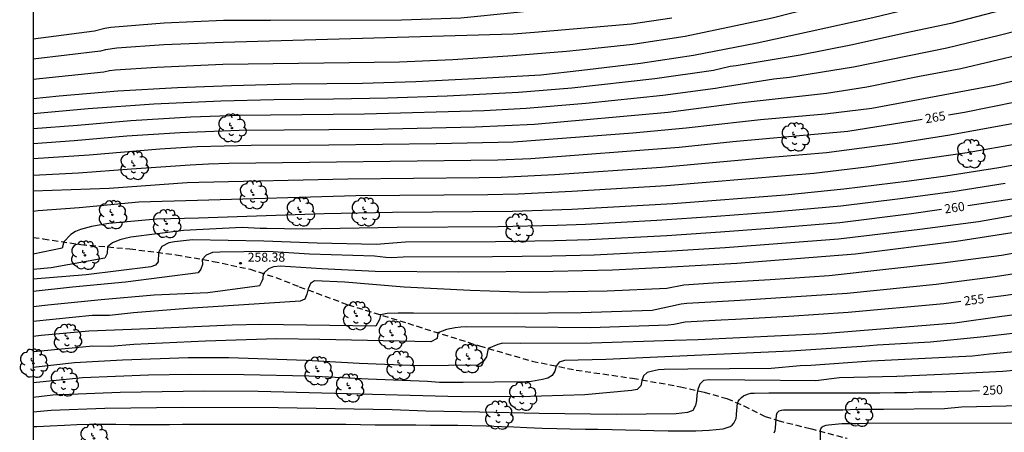
# Model space of a CAD drawing. Units: metres. Extents: x 576793 to 577145, y 4794540 to 4794791.
# Drawn here: x 576793 to 576875, y 4794690 to 4794725 of the extents above; entities that cross this region are included whole.
import ezdxf

# ---------------------------------------------------------------- set-up
doc = ezdxf.new("R2010")
doc.units = ezdxf.units.M
doc.linetypes.add('TRAZOS_NORMALES', pattern=[0.75, 0.5, -0.25])
for name, color, linetype in [('010106', 9, 'Continuous'), ('020104', 34, 'Continuous'), ('020204', 9, 'Continuous'), ('020307', 24, 'Continuous'), ('020308', 9, 'Continuous'), ('060128', 7, 'TRAZOS_NORMALES'), ('100202', 3, 'Continuous')]:
    doc.layers.add(name, color=color, linetype=linetype)
doc.layers.add('020105', color=24, linetype='Continuous', lineweight=30)
doc.styles.add('ARIAL', font='ARIAL.TTF', dxfattribs={"height": 1})
doc.styles.add('ARIALI', font='ARIALI.TTF', dxfattribs={"height": 1})

# ---------------------------------------------------------------- blocks, each defined once
blk = doc.blocks.new('ARBOL')
blk.add_circle((0, 0), 0.0587)
for centre, radius, start, end in [((-0.564, 0.381), 0.532, 92.28, 254.58), ((-0.28, 0.855), 0.3, 359.28777, 173.60777), ((0.097, 0.97), 0.21, 23.15651, 160.46651), ((0.438, 0.881), 0.24, 301.57804, 139.32804), ((-0.091, 0.321), 0.12, 119.14, 310.56), ((0.656, 0.288), 0.443, 319.85562, 114.76562), ((0.819, -0.249), 0.383, 235.52754, 62.02753), ((-0.556, -0.339), 0.555, 142.64, 266.54), ((-0.039, -0.384), 0.21, 189.64, 323.88), ((0.299, -0.624), 0.532, 224.67, 0.24), ((-0.301, -0.676), 0.45, 213.78, 295.32)]:
    blk.add_arc(centre, radius, start, end)
blk = doc.blocks.new('COTAPU')
blk.add_circle((0, 0), 0.075)

msp = doc.modelspace()

# ---------------------------------------------------------------- linework, layer by layer
at = {"layer": '010106', "flags": 128}
msp.add_lwpolyline([(576794.319, 4794540.335), (577144.309, 4794540.327), (577144.315, 4794790.32), (576794.325, 4794790.328)], close=True, dxfattribs=at)
at = {"layer": '020104', "flags": 128}
for points, elevation in [([(576876.182, 4794735.688), (576872.017, 4794734.176), (576867.305, 4794732.625), (576863.113, 4794731.166), (576859.89, 4794730.008), (576858.125, 4794729.376), (576857.689, 4794729.202), (576854.478, 4794728.147), (576848.209, 4794726.645), (576843.335, 4794725.884), (576835.391, 4794725.311), (576834.627, 4794725.239), (576834.328, 4794725.218), (576829.919, 4794724.761), (576824.987, 4794724.591), (576814.081, 4794724.562), (576810.153, 4794724.581), (576805.225, 4794724.361), (576800.78, 4794723.979), (576800.298, 4794723.92), (576799.428, 4794723.689), (576794.323, 4794723.031)], 273), ([(576794.323, 4794719.689), (576800.205, 4794720.302), (576800.68, 4794720.401), (576801.153, 4794720.465), (576804.625, 4794720.689), (576810.111, 4794720.93), (576824.8, 4794721.144), (576829.251, 4794721.336), (576834.234, 4794721.666), (576838.717, 4794722.014), (576839.779, 4794722.139), (576844.231, 4794722.613), (576848.591, 4794723.257), (576855.835, 4794724.794), (576861.62, 4794726.272), (576862.074, 4794726.464), (576863.037, 4794726.685), (576864.086, 4794726.951), (576866.225, 4794727.567), (576867.576, 4794727.97), (576869.498, 4794728.416), (576873.777, 4794729.656), (576878.437, 4794731.165)], 271), ([(576876.461, 4794725.819), (576870.684, 4794724.32), (576866.857, 4794723.522), (576862.508, 4794722.552), (576858.163, 4794721.701), (576852.824, 4794720.808), (576852.341, 4794720.733), (576850.95, 4794720.403), (576846.059, 4794719.709), (576839.158, 4794718.95), (576834.707, 4794718.571), (576828.764, 4794718.277), (576823.801, 4794718.099), (576819.319, 4794718.029), (576814.361, 4794717.981), (576809.933, 4794717.852), (576804.372, 4794717.618), (576798.907, 4794717.21), (576794.323, 4794716.807)], 269), ([(576847.474, 4794724.781), (576844.077, 4794724.274), (576836.044, 4794723.576), (576834.281, 4794723.442), (576810.132, 4794722.756), (576805.21, 4794722.54), (576801.298, 4794722.268), (576800.351, 4794722.135), (576799.939, 4794722.02), (576794.323, 4794721.363)], 272), ([(576879.524, 4794724.546), (576874.703, 4794723.312), (576870.362, 4794722.284), (576862.579, 4794720.693), (576857.264, 4794719.841), (576855.953, 4794719.682), (576851.571, 4794718.992), (576851.099, 4794718.903), (576846.731, 4794718.319), (576840.319, 4794717.674), (576835.346, 4794717.24), (576831.869, 4794717.056), (576821.898, 4794716.779), (576811.458, 4794716.656), (576807.444, 4794716.516), (576802.465, 4794716.229), (576798.01, 4794715.847), (576794.323, 4794715.555)], 268), ([(576879.271, 4794722.39), (576871.52, 4794720.544), (576868.083, 4794719.916), (576863.696, 4794719.021), (576860.351, 4794718.512), (576853.064, 4794717.698), (576847.17, 4794716.91), (576836.05, 4794715.911), (576831.12, 4794715.686), (576822.664, 4794715.512), (576811.476, 4794715.413), (576806.568, 4794715.214), (576802.124, 4794714.935), (576797.725, 4794714.552), (576794.323, 4794714.31)], 267), ([(576880.139, 4794720.53), (576874.34, 4794719.157), (576864.109, 4794717.242), (576860.226, 4794716.768), (576854.855, 4794716.299), (576853.615, 4794716.18), (576848.672, 4794715.613), (576844.227, 4794715.192), (576834.301, 4794714.446), (576827.855, 4794714.306), (576818.931, 4794714.195), (576812.461, 4794714.159), (576807.987, 4794714.047), (576804.872, 4794713.871), (576798.991, 4794713.379), (576794.323, 4794713.05)], 266), ([(576875.933, 4794715.99), (576870.599, 4794715.024), (576866.218, 4794714.329), (576860.333, 4794713.563), (576856.4, 4794713.22), (576856.007, 4794713.193), (576846.627, 4794712.335), (576837.718, 4794711.731), (576833.279, 4794711.519), (576831.437, 4794711.493), (576820.522, 4794711.379), (576808.107, 4794711.094), (576807.131, 4794711.055), (576800.654, 4794710.58), (576794.323, 4794710.362)], 264), ([(576876.474, 4794714.344), (576872.061, 4794713.56), (576863.676, 4794712.357), (576859.298, 4794711.852), (576856.923, 4794711.646), (576847.037, 4794710.826), (576839.144, 4794710.329), (576834.699, 4794710.126), (576832.159, 4794710.067), (576821.168, 4794709.979), (576808.006, 4794709.604), (576803.108, 4794709.444), (576798.156, 4794708.992), (576794.739, 4794708.745), (576794.323, 4794708.682)], 263), ([(576878.56, 4794713.006), (576874.677, 4794712.315), (576870.268, 4794711.622), (576867.225, 4794711.203), (576861.783, 4794710.532), (576856.896, 4794710.032), (576847.557, 4794709.324), (576839.162, 4794708.84), (576834.204, 4794708.67), (576824.224, 4794708.589), (576818.55, 4794708.471), (576808.071, 4794708.125), (576804.593, 4794708.039), (576800.615, 4794707.671), (576799.168, 4794707.427), (576798.274, 4794707.175), (576797.857, 4794707.01), (576797.474, 4794706.774), (576796.883, 4794706.143), (576796.747, 4794705.627), (576794.323, 4794705.119)], 262), ([(576875.205, 4794711.004), (576870.848, 4794710.313), (576866.468, 4794709.733), (576861.534, 4794709.116), (576855.599, 4794708.596), (576851.186, 4794708.254), (576846.233, 4794707.933), (576840.283, 4794707.595), (576837.938, 4794707.517), (576833.027, 4794707.397), (576824.625, 4794707.352), (576816.71, 4794707.203), (576813.769, 4794707.276), (576813.207, 4794707.268), (576811.726, 4794707.343), (576806.832, 4794707.092), (576802.444, 4794706.53), (576801.985, 4794706.444), (576801.542, 4794706.307), (576800.922, 4794706.066), (576800.526, 4794705.73), (576800.484, 4794705.189), (576800.292, 4794704.792), (576795.825, 4794703.986), (576794.323, 4794703.863)], 261), ([(576880.851, 4794709.204), (576872.995, 4794707.828), (576868.109, 4794707.188), (576861.351, 4794706.362), (576851.922, 4794705.643), (576847.478, 4794705.374), (576841.011, 4794705.03), (576837.492, 4794704.971), (576832.55, 4794704.902), (576825.129, 4794704.878), (576824.143, 4794704.818), (576823.669, 4794704.842), (576822.732, 4794704.95), (576817.329, 4794705.137), (576813.848, 4794705.346), (576809.864, 4794705.304), (576809.253, 4794705.259), (576808.719, 4794705.053), (576808.397, 4794704.693), (576808.405, 4794704.273), (576808.268, 4794703.876), (576808.049, 4794703.574), (576802.022, 4794702.788), (576797.599, 4794702.373), (576794.323, 4794702.013)], 259), ([(576794.323, 4794700.777), (576795.541, 4794700.909), (576799.992, 4794701.368), (576804.403, 4794701.743), (576808.856, 4794701.935), (576813.182, 4794702.523), (576813.388, 4794702.92), (576813.456, 4794703.098), (576813.495, 4794703.516), (576813.935, 4794703.933), (576814.346, 4794704.097), (576814.884, 4794704.166), (576818.308, 4794703.927), (576822.785, 4794703.709), (576829.735, 4794703.659), (576837.61, 4794703.699), (576842.528, 4794703.831), (576846.956, 4794704.032), (576852.883, 4794704.372), (576862.753, 4794705.162), (576871.16, 4794706.203), (576877.052, 4794707.117)], 258), ([(576877.219, 4794705.421), (576874.896, 4794705.019), (576869.988, 4794704.365), (576860.561, 4794703.329), (576855.654, 4794702.992), (576850.914, 4794702.708), (576848.483, 4794702.557), (576847.064, 4794702.267), (576842.1, 4794702.043), (576835.607, 4794701.938), (576830.696, 4794702.114), (576825.208, 4794702.394), (576820.263, 4794702.789), (576817.75, 4794702.91), (576817.395, 4794702.688), (576817.219, 4794702.247), (576817.105, 4794701.79), (576816.938, 4794701.386), (576816.541, 4794701.226), (576807.156, 4794700.615), (576802.673, 4794700.258), (576800.688, 4794700.024), (576799.227, 4794700.01), (576794.323, 4794699.528)], 257), ([(576878.682, 4794703.916), (576874.372, 4794703.249), (576869.461, 4794702.611), (576862.064, 4794701.861), (576853.167, 4794701.271), (576850.707, 4794701.142), (576848.735, 4794701.035), (576848.255, 4794700.96), (576845.838, 4794700.446), (576839.92, 4794700.258), (576834.434, 4794700.19), (576825.976, 4794700.212), (576825.484, 4794700.207), (576824.71, 4794700.228), (576823.792, 4794700.187), (576823.228, 4794700.081), (576823.149, 4794699.694), (576822.848, 4794699.133), (576813.252, 4794699.261), (576810.88, 4794699.207), (576803.931, 4794698.907), (576798.959, 4794698.716), (576794.993, 4794698.347), (576794.323, 4794698.268)], 256), ([(576880.314, 4794700.629), (576874.921, 4794699.934), (576871.023, 4794699.396), (576860.064, 4794698.492), (576849.661, 4794698.006), (576847.699, 4794697.944), (576840.791, 4794697.726), (576834.862, 4794697.682), (576833.406, 4794697.712), (576832.997, 4794697.614), (576832.196, 4794697.282), (576832.04, 4794696.576), (576831.766, 4794696.193), (576831.328, 4794695.892), (576826.439, 4794695.827), (576821.46, 4794696.03), (576817.035, 4794696.278), (576810.613, 4794696.489), (576807.215, 4794696.492), (576801.749, 4794696.298), (576797.777, 4794696.072), (576794.323, 4794695.682)], 254), ([(576881.838, 4794699.222), (576873.441, 4794698.237), (576869.002, 4794697.812), (576864.567, 4794697.55), (576863.275, 4794697.454), (576857.351, 4794697.058), (576841.981, 4794696.352), (576838.544, 4794696.272), (576838.109, 4794696.141), (576837.84, 4794695.803), (576837.726, 4794695.379), (576837.519, 4794695.023), (576837.149, 4794694.809), (576836.71, 4794694.698), (576835.797, 4794694.536), (576835.319, 4794694.502), (576830.097, 4794694.433), (576828.13, 4794694.433), (576827.153, 4794694.534), (576822.212, 4794694.726), (576817.269, 4794694.972), (576811.846, 4794695.089), (576807.38, 4794695.112), (576803.932, 4794695.048), (576798.44, 4794694.84), (576794.323, 4794694.412)], 253), ([(576878.358, 4794697.223), (576873.92, 4794696.794), (576872.484, 4794696.629), (576864.068, 4794696.21), (576859.044, 4794695.853), (576858.144, 4794695.844), (576855.739, 4794695.613), (576848.799, 4794695.57), (576846.84, 4794695.527), (576846.352, 4794695.487), (576845.868, 4794695.401), (576845.425, 4794695.275), (576845.117, 4794695.001), (576844.979, 4794694.588), (576844.904, 4794694.179), (576844.602, 4794693.872), (576844.15, 4794693.794), (576840.228, 4794693.417), (576834.811, 4794693.266), (576828.824, 4794693.274), (576820.475, 4794693.51), (576813.038, 4794693.71), (576808.549, 4794693.738), (576801.556, 4794693.619), (576796.655, 4794693.432), (576796.471, 4794693.421), (576795.975, 4794693.399), (576794.323, 4794693.205)], 252), ([(576880.473, 4794695.867), (576875.028, 4794695.363), (576870.591, 4794695.127), (576866.19, 4794694.944), (576861.416, 4794694.823), (576859.446, 4794694.598), (576853.535, 4794694.632), (576850.57, 4794694.67), (576850.103, 4794694.607), (576849.792, 4794694.306), (576849.627, 4794693.867), (576849.556, 4794693.412), (576849.523, 4794692.951), (576849.455, 4794692.53), (576849.233, 4794692.104), (576848.776, 4794691.951), (576847.842, 4794691.848), (576842.855, 4794691.782), (576836.443, 4794691.864), (576831.465, 4794691.978), (576827.014, 4794692.047), (576824.189, 4794692.158), (576814.701, 4794692.341), (576806.754, 4794692.354), (576800.284, 4794692.295), (576795.811, 4794692.113), (576794.323, 4794691.973)], 251), ([(576876.537, 4794692.51), (576871.581, 4794692.381), (576870.176, 4794692.247), (576865.095, 4794692.193), (576863.395, 4794692.193), (576862.944, 4794692.193), (576861.697, 4794692.141), (576860.481, 4794692.14), (576859.319, 4794692.14), (576858.214, 4794692.14), (576857.026, 4794692.14), (576856.778, 4794692.137), (576856.58, 4794692.106), (576856.381, 4794692.049), (576856.216, 4794691.893), (576856.158, 4794691.695), (576856.1, 4794691.062), (576856.076, 4794690.638), (576856.037, 4794690.43), (576855.959, 4794690.224)], 249), ([(576878.01, 4794691.057), (576863.653, 4794691.021), (576862.808, 4794690.995), (576861.621, 4794690.994), (576860.506, 4794690.903), (576860.285, 4794690.856), (576860.08, 4794690.791), (576859.898, 4794690.677), (576859.823, 4794690.475), (576859.808, 4794689.422)], 248)]:
    msp.add_lwpolyline(points, dxfattribs=dict(at, elevation=elevation))
at = {"layer": '020105', "flags": 128}
for points, elevation in [([(576925.25, 4794741.656), (576924.27, 4794736.316), (576923.986, 4794735.397), (576922.061, 4794731.401), (576920.506, 4794728.847), (576916.669, 4794722.463), (576916.011, 4794721.495), (576913.986, 4794718.692), (576911.115, 4794715.341), (576907.119, 4794710.875), (576906.769, 4794710.53), (576904.485, 4794708.652), (576902.392, 4794707.39), (576901.962, 4794707.18), (576899.194, 4794706.093), (576894.852, 4794704.973), (576888.056, 4794703.605), (576882.638, 4794702.732), (576875.062, 4794701.656), (576873.733, 4794701.48)], 255), ([(576866.395, 4794725.313), (576864.186, 4794724.8), (576858.91, 4794723.626), (576854.582, 4794722.7), (576849.266, 4794721.655), (576844.879, 4794720.999), (576839.98, 4794720.41), (576836.56, 4794720.032), (576831.083, 4794719.717), (576826.172, 4794719.473), (576821.729, 4794719.322), (576815.808, 4794719.279), (576810.823, 4794719.137), (576806.35, 4794718.965), (576801.367, 4794718.696), (576796.483, 4794718.274), (576794.323, 4794718.067)], 270), ([(576876.197, 4794717.808), (576871.834, 4794716.928), (576870.501, 4794716.708)], 265), ([(576868.301, 4794716.344), (576867.466, 4794716.206), (576862.12, 4794715.348), (576857.5, 4794714.915), (576852.539, 4794714.471), (576848.091, 4794714.003), (576835.75, 4794713.069), (576833.001, 4794712.938), (576810.597, 4794712.662), (576808.921, 4794712.615), (576807.388, 4794712.53), (576802.507, 4794712.204), (576798.09, 4794711.865), (576794.323, 4794711.678)], 265), ([(576875.805, 4794709.709), (576872.104, 4794709.163)], 260), ([(576869.901, 4794708.838), (576867.412, 4794708.472), (576861.443, 4794707.739), (576855.999, 4794707.283), (576851.524, 4794706.947), (576847.055, 4794706.663), (576840.597, 4794706.312), (576837.715, 4794706.244), (576832.793, 4794706.148), (576825.322, 4794706.123), (576822.859, 4794705.93), (576817.957, 4794706.047), (576813.53, 4794706.211), (576807.589, 4794706.31), (576806.098, 4794706.159), (576805.617, 4794706.076), (576805.038, 4794705.773), (576804.748, 4794705.266), (576804.722, 4794704.492), (576804.517, 4794704.204), (576804.116, 4794704.069), (576798.742, 4794703.413), (576794.323, 4794703.039)], 260), ([(576871.523, 4794701.187), (576870.116, 4794701.001), (576862.155, 4794700.267), (576857.215, 4794699.932), (576852.766, 4794699.693), (576851.567, 4794699.638), (576848.587, 4794699.472), (576847.649, 4794699.284), (576847.17, 4794699.218), (576840.71, 4794698.994), (576835.296, 4794699.06), (576830.356, 4794699.076), (576829.905, 4794699.043), (576829.433, 4794698.996), (576828.734, 4794698.859), (576828.012, 4794698.583), (576827.954, 4794698.119), (576827.42, 4794697.832), (576818.174, 4794698.03), (576814.604, 4794698.076), (576808.678, 4794697.9), (576802.714, 4794697.613), (576800.744, 4794697.455), (576799.287, 4794697.465), (576794.378, 4794697.006), (576794.323, 4794696.999)], 255), ([(576794.323, 4794690.772), (576794.64, 4794690.794), (576795.743, 4794690.849), (576796.933, 4794690.901), (576797.966, 4794690.951), (576799.022, 4794690.972), (576800.136, 4794690.978), (576801.207, 4794690.973), (576802.331, 4794690.954), (576803.369, 4794690.954), (576804.512, 4794690.954), (576805.666, 4794690.963), (576806.761, 4794690.985), (576808.054, 4794690.986), (576809.259, 4794690.986), (576810.381, 4794690.989), (576811.613, 4794690.99), (576812.779, 4794690.992), (576813.846, 4794690.992), (576814.896, 4794690.992), (576816.035, 4794690.992), (576817.037, 4794690.992), (576818.114, 4794690.991), (576819.161, 4794690.99), (576820.35, 4794690.967), (576821.569, 4794690.942), (576822.777, 4794690.922), (576823.926, 4794690.92), (576825.136, 4794690.92), (576826.176, 4794690.92), (576827.384, 4794690.893), (576828.554, 4794690.883), (576829.677, 4794690.883), (576830.824, 4794690.861), (576832.048, 4794690.833), (576833.299, 4794690.794), (576834.338, 4794690.752), (576835.405, 4794690.707), (576836.68, 4794690.653), (576837.91, 4794690.623), (576839.012, 4794690.593), (576840.276, 4794690.563), (576841.321, 4794690.553), (576842.497, 4794690.538), (576843.631, 4794690.514), (576844.835, 4794690.474), (576845.975, 4794690.456), (576847.175, 4794690.434), (576848.397, 4794690.432), (576849.48, 4794690.433), (576850.581, 4794690.474), (576851.741, 4794690.595), (576852.336, 4794690.78), (576852.504, 4794690.889), (576852.637, 4794691.062), (576852.814, 4794691.438), (576852.831, 4794691.544), (576852.848, 4794691.65), (576852.854, 4794691.854), (576852.878, 4794692.054), (576852.908, 4794692.47), (576852.939, 4794692.669), (576852.991, 4794692.863), (576853.111, 4794693.034), (576853.262, 4794693.193), (576853.443, 4794693.33), (576853.637, 4794693.428), (576853.858, 4794693.507), (576854.056, 4794693.546), (576854.314, 4794693.569), (576855.534, 4794693.584), (576856.691, 4794693.584), (576857.893, 4794693.584), (576859.148, 4794693.584), (576860.328, 4794693.584), (576861.543, 4794693.584), (576862.638, 4794693.584), (576863.089, 4794693.584), (576863.639, 4794693.584), (576864.782, 4794693.587), (576866.015, 4794693.604), (576867.022, 4794693.612), (576868.036, 4794693.657), (576869.118, 4794693.665), (576870.301, 4794693.69), (576871.315, 4794693.725), (576872.439, 4794693.746), (576873.067, 4794693.769)], 250)]:
    msp.add_lwpolyline(points, dxfattribs=dict(at, elevation=elevation))
at = {"layer": '060128'}
msp.add_polyline3d([(576794.323, 4794706.527, 262.783), (576795.164, 4794706.405, 262.672), (576798.288, 4794705.929, 261.408), (576802.384, 4794705.565, 260.576), (576806.24, 4794705.077, 259.544), (576809.319, 4794704.529, 258.672), (576812.375, 4794703.873, 258.244), (576814.511, 4794703.193, 257.632), (576816.475, 4794702.417, 257.14), (576820.535, 4794700.917, 256.34), (576825.495, 4794699.377, 255.584), (576831.467, 4794697.493, 254.048), (576835.863, 4794696.221, 253.216), (576839.506, 4794695.476, 252.624), (576844.21, 4794694.8, 252.1), (576848.206, 4794694.096, 251.328), (576850.154, 4794693.644, 250.808), (576852.054, 4794693.104, 250.264), (576853.454, 4794692.508, 249.82), (576855.246, 4794691.624, 249.24), (576856.318, 4794691.272, 248.856), (576859.006, 4794690.612, 248.24), (576862.058, 4794689.8, 247.36)], dxfattribs=at)

# ---------------------------------------------------------------- block references
at = {"layer": '020204', "rotation": 359.9987685839998}
msp.add_blockref('COTAPU', (576811.579, 4794704.367, 258.379), dxfattribs=at)
at = {"layer": '100202', "rotation": 359.9987685839998}
for p in [(576810.864, 4794715.617, 272.239), (576857.734, 4794714.872, 269.015), (576872.346, 4794713.479, 265.715), (576802.724, 4794712.505, 269.467), (576812.648, 4794710.065, 267.727), (576800.924, 4794708.405, 268.743), (576816.555, 4794708.641, 265.387), (576821.955, 4794708.644, 265.387), (576805.432, 4794707.657, 267.659), (576834.759, 4794707.304, 263.971), (576798.632, 4794705.033, 267.571), (576821.243, 4794699.993, 261.723), (576797.184, 4794698.113, 260.839), (576824.207, 4794698.385, 262.239), (576830.583, 4794696.429, 259.195), (576794.352, 4794696.041, 257.715), (576818.039, 4794695.397, 257.919), (576824.867, 4794695.861, 260.695), (576796.904, 4794694.489, 256.683), (576820.651, 4794693.981, 258.339), (576835.051, 4794693.297, 255.419), (576833.071, 4794691.725, 254.899), (576863.006, 4794691.964, 253.147), (576799.387, 4794689.802, 252.539)]:
    msp.add_blockref('ARBOL', p, dxfattribs=at)

# ---------------------------------------------------------------- texts
at = {"layer": '020307', "style": 'ARIALI'}
for s, rotation, p in [('265', 9.38477, (576868.616, 4794716.016, 264.992)), ('260', 8.38977, (576870.209, 4794708.505, 259.993)), ('255', 7.54277, (576871.827, 4794700.849, 254.993)), ('250', 3.23077, (576873.345, 4794693.397, 249.993))]:
    msp.add_text(s, height=0.75, rotation=rotation, dxfattribs=at).set_placement(p)
at = {"layer": '020308', "style": 'ARIAL'}
msp.add_text('258.38', height=0.75, rotation=359.99877, dxfattribs=at).set_placement((576812.175, 4794704.499, 258.372))

doc.saveas('drawing.dxf')
